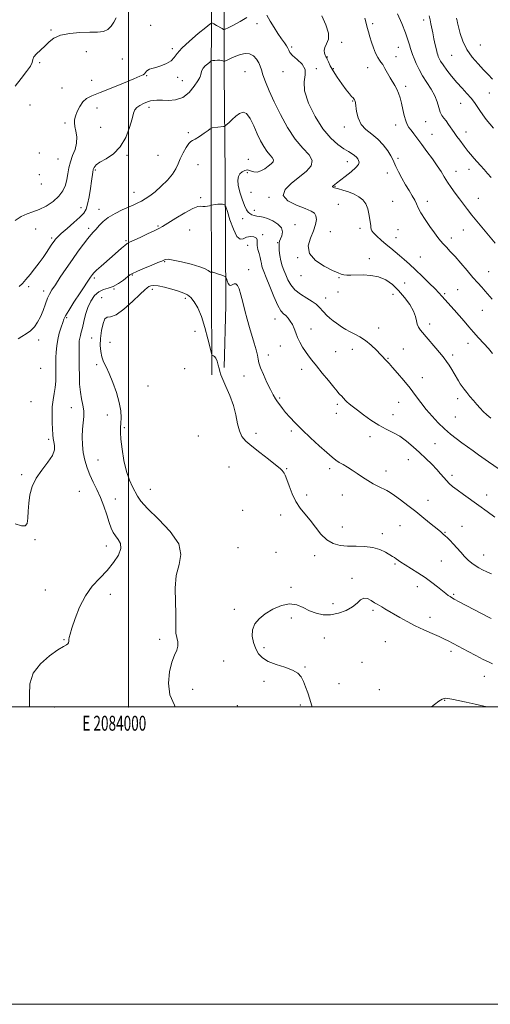
# Model space of a CAD drawing. Extents: x 2082300 to 2085200, y 347300 to 350200.
# Drawn here: x 2083927 to 2084243, y 347300 to 347962 of the extents above; entities that cross this region are included whole.
import ezdxf
from ezdxf.enums import TextEntityAlignment as Align

# ---------------------------------------------------------------- set-up
doc = ezdxf.new("R2010")
doc.units = 0
doc.header["$MEASUREMENT"] = 0
for name, color, linetype, lineweight in [('32000', 7, 'Continuous', 0), ('32001', 7, 'Continuous', 0), ('DTM HARD BREAKLINE', 7, 'Continuous', 0), ('DTM SPOT ELEVATION', 2, 'Continuous', 13), ('INDEX CONTOUR', 41, 'Continuous', 13), ('INTERMEDIATE CONTOUR', 44, 'Continuous', 0)]:
    doc.layers.add(name, color=color, linetype=linetype, lineweight=lineweight)
doc.styles.add('Style-WORKING', font='WORKING.shx')

msp = doc.modelspace()

# ---------------------------------------------------------------- linework, layer by layer
at = {"layer": '32000', "flags": 128}
for points in [[(2082300, 347300), (2085200, 347300), (2085200, 350200), (2082300, 350200), (2082300, 347300)], [(2082500, 347500), (2085000, 347500), (2085000, 350000), (2082500, 350000), (2082500, 347500)], [(2084000, 347500), (2084000, 350000)]]:
    msp.add_lwpolyline(points, dxfattribs=at)
at = {"layer": 'DTM HARD BREAKLINE'}
for points in [[(2084064.16, 347728.2, 1253.75), (2084065.32, 347769.98, 1252.8), (2084064.77, 347858.03, 1249.15), (2084064.14, 347926.22, 1246.72), (2084064.06, 347975.42, 1242.12), (2084065.61, 348033.59, 1238.5), (2084069, 348167.32, 1234.37), (2084070.48, 348244.36, 1232.6), (2084071.64, 348301.43, 1232.1), (2084071.74, 348368.75, 1231.02), (2084072.4, 348440.25, 1227.8), (2084074.75, 348532.93, 1223.57), (2084076.43, 348591.72, 1220.92), (2084078.86, 348642.85, 1219.37), (2084082.24, 348738.35, 1217.2), (2084084.3, 348843.62, 1216.27), (2084085.73, 348940.14, 1215.42), (2084087.82, 349039.49, 1214.82), (2084091.31, 349095.65, 1214.82), (2084090.21, 349134.14, 1214.4), (2084084.82, 349152.11, 1213.47), (2084085.47, 349161.71, 1212.17), (2084091.87, 349168.76, 1211.57)], [(2084055.94, 347723.28, 1254.45), (2084055.58, 347785.18, 1252.32), (2084055.33, 347854.11, 1249.25), (2084055.37, 347925.26, 1246.72), (2084055.7, 347961.25, 1243.9), (2084056.86, 348033.74, 1238.5), (2084058.42, 348084.39, 1236.2), (2084060.64, 348176.58, 1234.52), (2084062.16, 348302.2, 1232.1), (2084062.6, 348383.32, 1230.4), (2084063.88, 348454.94, 1226.97), (2084066.82, 348530.84, 1223.92), (2084069.86, 348643.24, 1219.37)]]:
    msp.add_polyline3d(points, dxfattribs=at)
at = {"layer": 'DTM SPOT ELEVATION'}
for p in [(2084014.7, 347958.33, 1243.3), (2084086.12, 347959.49, 1244.6), (2084163.79, 347959.46, 1239.6), (2084198.11, 347961.85, 1236.5), (2083947.95, 347955.17, 1241.9), (2084109.36, 347943.77, 1243.8), (2084143.07, 347946.8, 1241.9), (2084181.09, 347943.49, 1238.9), (2084236.24, 347945.06, 1232.9), (2083971.55, 347940.62, 1242.6), (2084029.26, 347942.54, 1243.7), (2084133.39, 347937.1, 1241.9), (2084179.58, 347937.25, 1239.4), (2084216.85, 347938.07, 1234.9), (2083940.29, 347933.18, 1242.1), (2083995.74, 347935.7, 1242.8), (2084160.5, 347929.88, 1240.6), (2084012.15, 347924.55, 1244.1), (2084032.93, 347923.29, 1244.4), (2084078.16, 347927.06, 1247.1), (2084103.63, 347927.11, 1244.5), (2084126.08, 347929.17, 1243.9), (2084137.54, 347929.07, 1241.7), (2083975.21, 347921.38, 1243.2), (2084035.94, 347921.07, 1244.8), (2084186, 347917.31, 1239.6), (2083955.32, 347916.12, 1243.1), (2084242.32, 347912.92, 1234.9), (2083933.84, 347904.78, 1242.7), (2084150.52, 347907.54, 1242.1), (2084222.88, 347905.86, 1236.8), (2083978.78, 347902.63, 1244.7), (2084013.61, 347903.07, 1246.5), (2083957.14, 347892.58, 1243.7), (2084144.92, 347889.86, 1242.5), (2084179.25, 347891.35, 1240.6), (2084199.53, 347893.59, 1238.8), (2083981.22, 347889.81, 1244.9), (2084040, 347886.09, 1247.7), (2084203.72, 347885.02, 1239.1), (2084226.51, 347886.54, 1237.4), (2083939.92, 347872.54, 1243.1), (2083998.89, 347871, 1246.2), (2084019.72, 347870.99, 1246.8), (2083952.49, 347868.53, 1243.1), (2084046.57, 347864.69, 1249.1), (2084080.35, 347868.26, 1249.3), (2084146.74, 347866.69, 1244.7), (2084180.94, 347868.93, 1241.7), (2083940.09, 347857.87, 1242.3), (2083977.52, 347861.08, 1246.2), (2084079.59, 347859.23, 1247.3), (2084173.82, 347858.99, 1242.5), (2084219.92, 347860.13, 1239.3), (2084228.66, 347861.58, 1238.6), (2083941.29, 347851.54, 1242.7), (2084138.56, 347850.11, 1243.9), (2084003.61, 347846.01, 1247.3), (2084082.09, 347846.08, 1246.5), (2084048.32, 347842.39, 1249.7), (2084094.22, 347842.65, 1246.1), (2084140.85, 347838.04, 1244.8), (2084177.37, 347840.07, 1243.3), (2084200.51, 347840.02, 1241.4), (2084234.86, 347842.03, 1239.2), (2083967.95, 347835.77, 1245.2), (2083979.99, 347834.64, 1247.4), (2084084.42, 347833.81, 1247.4), (2084076.47, 347828.37, 1248.8), (2084111.61, 347824.18, 1247.3), (2083937.59, 347821.3, 1244.8), (2083973.11, 347821.83, 1247.6), (2084019.6, 347823.42, 1249.8), (2084040.87, 347820.79, 1251.2), (2084089.91, 347817.57, 1249.8), (2084135.36, 347819.6, 1245.1), (2084155.25, 347821.86, 1244.3), (2084180.96, 347820.96, 1243.3), (2084224.83, 347820.66, 1240.8), (2083948.18, 347815.25, 1245.7), (2083998.14, 347813.54, 1249.8), (2084079.86, 347810.38, 1250.7), (2084100.02, 347812.14, 1248.1), (2084179.53, 347815.56, 1243.3), (2084216.79, 347815.32, 1241.5), (2084024.13, 347799.42, 1252.1), (2084113.39, 347802.12, 1246.1), (2084161.55, 347801.42, 1245.3), (2084195.91, 347802.6, 1243.2), (2084080.61, 347793.94, 1251.4), (2084241.71, 347792.61, 1241.1), (2083976.97, 347788.31, 1250.3), (2084002.49, 347790.42, 1252.13), (2084115.72, 347789.87, 1246.6), (2084141.18, 347788.68, 1246.1), (2084185.3, 347785.09, 1245.1), (2083932.91, 347782.68, 1246.3), (2083942.98, 347779.77, 1247.5), (2083990.2, 347780.96, 1252.1), (2084015.9, 347780.73, 1254.45), (2084140.63, 347779.06, 1246.7), (2084177.6, 347777.42, 1246.9), (2084212.18, 347777.84, 1243.8), (2084220.92, 347780.63, 1243.1), (2083981.89, 347775.11, 1253.4), (2084038.05, 347774.65, 1254.4), (2084132.27, 347775.01, 1247.3), (2084237.45, 347766.64, 1242.9), (2083958.36, 347761.7, 1250.2), (2084098.29, 347760.87, 1250.7), (2084044.6, 347752.57, 1255.1), (2084122.5, 347754.18, 1249.3), (2084167.96, 347754.86, 1247.4), (2084202.06, 347757.4, 1245.5), (2083939.66, 347746.77, 1248.4), (2083975.17, 347748.09, 1253.1), (2083987.54, 347745.15, 1255.2), (2084227.78, 347744.37, 1244.6), (2084101.77, 347742.59, 1250.8), (2084139.07, 347738.88, 1249.1), (2084150.26, 347740.36, 1248.6), (2084184.52, 347740.57, 1247.2), (2084093.79, 347736.53, 1251.5), (2084174.14, 347734.46, 1247.9), (2084217.58, 347736.61, 1245.6), (2083940.93, 347727.64, 1248.7), (2083978.57, 347730.07, 1253.5), (2084037.71, 347727.41, 1255.7), (2084116.19, 347727.1, 1250.5), (2084077.49, 347722.56, 1252.7), (2084197.31, 347721.43, 1247.4), (2084013.07, 347715.89, 1255.7), (2083934.47, 347705.15, 1248.7), (2084101.5, 347707.82, 1251.8), (2084181.36, 347704.73, 1248.7), (2084220.84, 347707.24, 1246.5), (2083961.51, 347701.21, 1251.3), (2084140.23, 347703.47, 1250.3), (2083985.7, 347696.24, 1253.1), (2084139.48, 347697.4, 1250.6), (2084177.63, 347696.46, 1249.3), (2084219.28, 347694.86, 1247.2), (2083997.06, 347687.81, 1254.2), (2084109.17, 347685.54, 1252.3), (2083946.29, 347679.98, 1249.7), (2084046.87, 347682.26, 1254.9), (2084085.62, 347684.02, 1253.6), (2084161.99, 347681.69, 1250.5), (2084205.79, 347676.95, 1248.8), (2083979.49, 347666.06, 1253.1), (2084187.72, 347666.32, 1250.9), (2084067.33, 347661.3, 1254.9), (2084106.01, 347660.3, 1253.9), (2084134.89, 347660.13, 1252.4), (2084172.89, 347658.71, 1251.4), (2083928.19, 347656.05, 1249.8), (2084217.16, 347655.66, 1249.6), (2083966.89, 347644.86, 1250.8), (2084014.48, 347646.22, 1254.8), (2083991.07, 347639.84, 1252.8), (2084119.53, 347642.59, 1253.5), (2084143.45, 347642.54, 1252.8), (2084201.07, 347638.88, 1251.3), (2084240.49, 347642.58, 1249.4), (2084076.57, 347632.09, 1255.2), (2084102.1, 347629.14, 1254.6), (2084143.54, 347621.02, 1252.9), (2084182.13, 347621.89, 1252.9), (2084223.94, 347621.39, 1251.2), (2083937.16, 347612.42, 1250.26), (2084170.46, 347616.54, 1253.4), (2084212.41, 347617.45, 1251.9), (2083984.91, 347608.18, 1251.39), (2084073.42, 347606.98, 1255.5), (2084098.93, 347603.84, 1255.2), (2084124.9, 347601.68, 1254.8), (2084238.31, 347602.12, 1251.3), (2084178.89, 347596.12, 1254.2), (2084210.02, 347598.18, 1252.9), (2084150.04, 347586.46, 1255.7), (2083943.95, 347578.65, 1251.19), (2084109.04, 347580.47, 1255.8), (2084193.89, 347580.94, 1254.6), (2083987.77, 347575.78, 1252.57), (2084218.17, 347575.71, 1253.8), (2084070.98, 347565.53, 1255.7), (2084137.18, 347569.45, 1255.6), (2084109.31, 347559.79, 1256.3), (2084164.06, 347564.82, 1256.3), (2084202.3, 347560.2, 1255.4), (2084131.4, 347546.37, 1256.6), (2083956.62, 347545.12, 1251.92), (2084020.74, 347545.36, 1253.57), (2084090.92, 347539.92, 1256.3), (2084172.33, 347543.89, 1257.1), (2084216.38, 347537.34, 1256.4), (2084063.87, 347530.88, 1254.9), (2084118.43, 347526.8, 1256.1), (2084156.73, 347529.99, 1256.5), (2084238.95, 347520.64, 1256.7), (2084090.96, 347517.27, 1255.6), (2084141.17, 347515.68, 1256.6), (2084043.07, 347511.89, 1254.76), (2084168.26, 347511.51, 1257.4), (2083950, 347500, 1252.83), (2084000, 347500, 1253.03), (2084073.07, 347500.92, 1254.9), (2084115.27, 347501.17, 1255.8), (2084212.28, 347504.37, 1258.1)]:
    msp.add_point(p, dxfattribs=at)
at = {"layer": 'INDEX CONTOUR'}
for points in [[(2084246.061, 347811.765, 1240), (2084240.49, 347818.592, 1240), (2084233.7891, 347826.703, 1240), (2084230.488, 347830.757, 1240), (2084227.535, 347834.502, 1240), (2084224.814, 347838.067, 1240), (2084222.129, 347841.661, 1240), (2084219.35, 347845.431, 1240), (2084216.613, 347849.2559, 1240), (2084214.12, 347852.95, 1240), (2084211.967, 347856.422, 1240), (2084209.823, 347859.959, 1240), (2084207.248, 347863.944, 1240), (2084203.963, 347868.605, 1240), (2084200.317, 347873.547, 1240), (2084196.821, 347878.219, 1240), (2084191.526, 347885.349, 1240), (2084189.666, 347887.803, 1240), (2084188.217, 347889.682, 1240), (2084187.058, 347891.537, 1240), (2084186.0629, 347894.022, 1240), (2084185.121, 347897.573, 1240), (2084184.192, 347901.757, 1240), (2084183.256, 347905.925, 1240), (2084182.285, 347909.556, 1240), (2084181.237, 347912.659, 1240), (2084180.065, 347915.375, 1240), (2084178.731, 347917.862, 1240), (2084175.594, 347923.111, 1240), (2084173.84, 347926.247, 1240), (2084172.125, 347929.352, 1240), (2084170.621, 347931.88, 1240), (2084169.4359, 347933.512, 1240), (2084168.397, 347934.832, 1240), (2084167.264, 347936.655, 1240), (2084165.872, 347939.562, 1240), (2084164.368, 347943.223, 1240), (2084162.975, 347947.076, 1240), (2084161.8599, 347950.661, 1240), (2084160.972, 347953.924, 1240), (2084160.201, 347956.909, 1240), (2084159.446, 347959.762, 1240), (2084158.6261, 347963.03, 1240)], [(2084245.8, 347627.606, 1250), (2084240.725, 347631.308, 1250), (2084235.179, 347635.335, 1250), (2084224.761, 347642.8839, 1250), (2084220.628, 347645.9329, 1250), (2084217.555, 347648.305, 1250), (2084215.277, 347650.258, 1250), (2084213.409, 347652.147, 1250), (2084211.581, 347654.279, 1250), (2084209.497, 347656.779, 1250), (2084206.874, 347659.7251, 1250), (2084203.521, 347663.154, 1250), (2084199.593, 347666.949, 1250), (2084195.334, 347670.953, 1250), (2084190.952, 347674.983, 1250), (2084186.507, 347678.757, 1250), (2084182.025, 347681.969, 1250), (2084177.504, 347684.466, 1250), (2084172.845, 347686.714, 1250), (2084167.92, 347689.336, 1250), (2084162.731, 347692.725, 1250), (2084157.7829, 347696.362, 1250), (2084153.708, 347699.503, 1250), (2084149.197, 347702.922, 1250), (2084147.948, 347703.923, 1250), (2084146.792, 347704.977, 1250), (2084145.676, 347706.09, 1250), (2084142.849, 347709.081, 1250), (2084142.068, 347709.931, 1250), (2084141.25, 347710.849, 1250), (2084139.9619, 347712.362, 1250), (2084137.687, 347715.096, 1250), (2084134.1419, 347719.399, 1250), (2084129.9659, 347724.494, 1250), (2084126.034, 347729.322, 1250), (2084123.007, 347733.098, 1250), (2084120.706, 347736.115, 1250), (2084118.744, 347738.935, 1250), (2084116.821, 347741.999, 1250), (2084114.997, 347745.2481, 1250), (2084113.42, 347748.499, 1250), (2084112.175, 347751.593, 1250), (2084111.095, 347754.474, 1250), (2084109.949, 347757.109, 1250), (2084108.566, 347759.461, 1250), (2084107.026, 347761.472, 1250), (2084105.467, 347763.078, 1250), (2084103.96, 347764.407, 1250), (2084102.297, 347766.344, 1250), (2084100.2, 347769.97, 1250), (2084097.533, 347775.882, 1250), (2084094.719, 347782.765, 1250), (2084092.323, 347788.822, 1250), (2084090.767, 347792.718, 1250), (2084089.908, 347794.948, 1250), (2084089.462, 347796.47, 1250), (2084089.165, 347798.086, 1250), (2084088.838, 347800.001, 1250), (2084088.3219, 347802.267, 1250), (2084087.541, 347804.88, 1250), (2084086.7479, 347807.611, 1250), (2084086.279, 347810.175, 1250), (2084086.307, 347812.334, 1250), (2084086.351, 347814.039, 1250), (2084085.7681, 347815.292, 1250), (2084084.1111, 347816.071, 1250), (2084081.7391, 347816.282, 1250), (2084079.208, 347815.809, 1250), (2084076.942, 347814.804, 1250), (2084074.84, 347814.481, 1250), (2084072.668, 347816.324, 1250), (2084070.298, 347821.2, 1250), (2084068.0301, 347827.52, 1250), (2084066.269, 347833.08, 1250), (2084065.288, 347836.214, 1250), (2084064.821, 347837.409, 1250), (2084064.466, 347837.687, 1250), (2084063.879, 347837.883, 1250), (2084062.94, 347838.07, 1250), (2084061.585, 347838.13, 1250), (2084059.83, 347837.987, 1250), (2084058.011, 347837.726, 1250), (2084055.694, 347837.322, 1250), (2084055.126, 347837.207, 1250), (2084054.351, 347837.032, 1250), (2084053.027, 347836.745, 1250), (2084051.386, 347836.488, 1250), (2084049.804, 347836.45, 1250), (2084048.436, 347836.657, 1250), (2084046.548, 347836.497, 1250), (2084043.185, 347835.194, 1250), (2084037.819, 347832.291, 1250), (2084031.631, 347828.604, 1250), (2084022.716, 347823.086, 1250), (2084020.171, 347821.625, 1250), (2084017.169, 347820.115, 1250), (2084012.735, 347818.016, 1250), (2084007.701, 347815.682, 1250), (2084000.603, 347812.423, 1250), (2083998.908, 347811.496, 1250), (2083997.354, 347810.33, 1250), (2083995.196, 347808.47, 1250), (2083988.957, 347802.897, 1250), (2083981.468, 347796.285, 1250), (2083978.488, 347793.609, 1250), (2083976.633, 347791.841, 1250), (2083975.632, 347790.746, 1250), (2083975.04, 347789.95, 1250), (2083974.4, 347789.008, 1250), (2083967.344, 347778.337, 1250), (2083963.25, 347772.078, 1250), (2083959.749, 347766.598, 1250), (2083957.635, 347763.034, 1250), (2083956.511, 347760.687, 1250), (2083955.683, 347758.404, 1250), (2083954.617, 347755.278, 1250), (2083953.427, 347751.397, 1250), (2083952.387, 347747.1, 1250), (2083951.7079, 347742.722, 1250), (2083951.343, 347738.593, 1250), (2083951.176, 347735.041, 1250), (2083951.1109, 347732.238, 1250), (2083951.104, 347729.724, 1250), (2083951.1269, 347726.883, 1250), (2083951.136, 347723.271, 1250), (2083951.024, 347719.127, 1250), (2083950.666, 347714.863, 1250), (2083950.006, 347710.757, 1250), (2083949.263, 347706.551, 1250), (2083948.721, 347701.851, 1250), (2083948.584, 347696.466, 1250), (2083948.733, 347691.01, 1250), (2083949.132, 347682.897, 1250), (2083949.317, 347680.419, 1250), (2083949.655, 347678.228, 1250), (2083950.129, 347675.762, 1250), (2083950.106, 347672.759, 1250), (2083948.797, 347669.029, 1250), (2083945.735, 347664.464, 1250), (2083941.74, 347659.284, 1250), (2083937.953, 347653.788, 1250), (2083935.2789, 347648.228, 1250), (2083933.678, 347642.659, 1250), (2083932.876, 347637.087, 1250), (2083932.572, 347631.629, 1250), (2083932.366, 347626.843, 1250), (2083931.8309, 347623.396, 1250), (2083930.533, 347621.782, 1250), (2083928.003, 347621.799, 1250), (2083923.762, 347623.0739, 1250)]]:
    msp.add_polyline3d(points, dxfattribs=at)
at = {"layer": 'INTERMEDIATE CONTOUR'}
for points in [[(2083991.606, 347963.3241, 1242), (2083990.046, 347960.51, 1242), (2083988.291, 347957.671, 1242), (2083986.065, 347955.426, 1242), (2083983.093, 347954.215, 1242), (2083979.112, 347953.776, 1242), (2083973.858, 347953.67, 1242), (2083967.3069, 347953.486, 1242), (2083960.387, 347952.928, 1242), (2083954.261, 347951.728, 1242), (2083949.776, 347949.722, 1242), (2083946.504, 347947.151, 1242), (2083943.699, 347944.358, 1242), (2083938.208, 347939.1721, 1242), (2083936.382, 347937.038, 1242), (2083935.6269, 347935.247, 1242), (2083935.187, 347933.354, 1242), (2083934.051, 347930.804, 1242), (2083931.477, 347927.178, 1242), (2083927.811, 347922.611, 1242), (2083923.667, 347917.374, 1242)], [(2084079.419, 347963.607, 1244), (2084074.918, 347960.794, 1244), (2084070.43, 347958.396, 1244), (2084066.874, 347956.651, 1244), (2084064.867, 347955.738, 1244), (2084063.796, 347955.594, 1244), (2084062.744, 347956.095, 1244), (2084059.031, 347958.238, 1244), (2084057.296, 347959.22, 1244), (2084056.282, 347959.763, 1244), (2084055.855, 347959.958, 1244), (2084055.74, 347959.979, 1244), (2084055.557, 347959.857, 1244), (2084054.513, 347959.028, 1244), (2084051.716, 347956.782, 1244), (2084046.707, 347952.723, 1244), (2084040.7779, 347947.712, 1244), (2084035.656, 347942.926, 1244), (2084032.557, 347939.277, 1244), (2084030.653, 347936.609, 1244), (2084028.602, 347934.505, 1244), (2084025.435, 347932.637, 1244), (2084021.663, 347931.048, 1244), (2084018.169, 347929.875, 1244), (2084015.638, 347929.182, 1244), (2084013.9701, 347928.742, 1244), (2084012.865, 347928.258, 1244), (2084012.051, 347927.512, 1244), (2084011.367, 347926.617, 1244), (2084010.678, 347925.767, 1244), (2084009.705, 347925.039, 1244), (2084007.598, 347924.041, 1244), (2084003.364, 347922.263, 1244), (2083996.486, 347919.4129, 1244), (2083988.354, 347916.073, 1244), (2083980.836, 347913.042, 1244), (2083975.374, 347910.861, 1244), (2083971.703, 347909.045, 1244), (2083969.135, 347906.85, 1244), (2083967.099, 347903.778, 1244), (2083965.501, 347900.301, 1244), (2083964.367, 347897.133, 1244), (2083963.718, 347894.759, 1244), (2083963.55, 347892.735, 1244), (2083963.855, 347890.3859, 1244), (2083964.531, 347887.2029, 1244), (2083965.116, 347883.349, 1244), (2083965.056, 347879.156, 1244), (2083963.996, 347874.904, 1244), (2083962.375, 347870.68, 1244), (2083960.833, 347866.521, 1244), (2083959.841, 347862.458, 1244), (2083959.205, 347858.491, 1244), (2083958.562, 347854.611, 1244), (2083957.556, 347850.813, 1244), (2083955.8519, 347847.092, 1244), (2083953.121, 347843.445, 1244), (2083949.201, 347839.922, 1244), (2083944.582, 347836.795, 1244), (2083939.923, 347834.388, 1244), (2083935.715, 347832.847, 1244), (2083931.799, 347831.593, 1244), (2083927.8501, 347829.87, 1244), (2083923.6901, 347827.174, 1244)], [(2084244.329, 347737.742, 1244), (2084241.6139, 347740.92, 1244), (2084238.442, 347744.46, 1244), (2084235.018, 347748.214, 1244), (2084231.606, 347751.996, 1244), (2084228.393, 347755.674, 1244), (2084225.261, 347759.331, 1244), (2084222.015, 347763.098, 1244), (2084218.564, 347767.018, 1244), (2084210.345, 347776.234, 1244), (2084208.405, 347778.3549, 1244), (2084205.768, 347781.081, 1244), (2084201.8789, 347784.961, 1244), (2084197.235, 347789.497, 1244), (2084192.598, 347793.929, 1244), (2084188.569, 347797.661, 1244), (2084185.095, 347800.757, 1244), (2084181.963, 347803.447, 1244), (2084178.971, 347805.948, 1244), (2084175.983, 347808.422, 1244), (2084172.876, 347811.021, 1244), (2084169.631, 347813.804, 1244), (2084166.638, 347816.483, 1244), (2084164.389, 347818.68, 1244), (2084163.217, 347820.153, 1244), (2084162.814, 347821.205, 1244), (2084162.712, 347822.276, 1244), (2084162.527, 347823.742, 1244), (2084161.303, 347831.521, 1244), (2084160.525, 347834.951, 1244), (2084159.252, 347838.19, 1244), (2084157.305, 347840.897, 1244), (2084154.677, 347843.0881, 1244), (2084151.402, 347844.867, 1244), (2084147.622, 347846.32, 1244), (2084143.897, 347847.463, 1244), (2084140.89, 347848.292, 1244), (2084139.079, 347848.819, 1244), (2084138.185, 347849.129, 1244), (2084137.364, 347849.482, 1244), (2084137.058, 347849.641, 1244), (2084136.905, 347849.813, 1244), (2084136.971, 347850.015, 1244), (2084137.24, 347850.275, 1244), (2084139.565, 347852.12, 1244), (2084145.414, 347856.655, 1244), (2084149.372, 347859.836, 1244), (2084152.621, 347862.726, 1244), (2084154.323, 347864.787, 1244), (2084154.742, 347866.201, 1244), (2084154.421, 347867.332, 1244), (2084153.799, 347868.474, 1244), (2084152.907, 347869.65, 1244), (2084151.674, 347870.813, 1244), (2084150.007, 347871.977, 1244), (2084147.719, 347873.394, 1244), (2084144.602, 347875.374, 1244), (2084140.53, 347878.262, 1244), (2084135.719, 347882.536, 1244), (2084130.47, 347888.707, 1244), (2084125.196, 347896.932, 1244), (2084120.76, 347905.96, 1244), (2084118.137, 347914.185, 1244), (2084117.846, 347920.398, 1244), (2084118.562, 347924.975, 1244), (2084118.505, 347928.686, 1244), (2084116.419, 347932.14, 1244), (2084113.162, 347935.2929, 1244), (2084110.116, 347937.937, 1244), (2084108.325, 347939.949, 1244), (2084107.461, 347941.527, 1244), (2084106.858, 347942.957, 1244), (2084105.949, 347944.518, 1244), (2084104.575, 347946.496, 1244), (2084102.676, 347949.171, 1244), (2084100.262, 347952.712, 1244), (2084097.609, 347956.822, 1244), (2084095.064, 347961.0889, 1244), (2084092.867, 347965.055, 1244)], [(2084244.01, 347774.191, 1242), (2084239.42, 347779.575, 1242), (2084237.081, 347782.201, 1242), (2084234.409, 347785.163, 1242), (2084231.18, 347788.8301, 1242), (2084227.291, 347793.387, 1242), (2084223.133, 347798.284, 1242), (2084219.221, 347802.786, 1242), (2084215.964, 347806.333, 1242), (2084213.347, 347809.061, 1242), (2084211.252, 347811.28, 1242), (2084209.5031, 347813.3329, 1242), (2084207.701, 347815.689, 1242), (2084205.389, 347818.854, 1242), (2084202.311, 347823.106, 1242), (2084199.011, 347827.822, 1242), (2084196.231, 347832.154, 1242), (2084194.482, 347835.492, 1242), (2084193.349, 347838.168, 1242), (2084192.183, 347840.752, 1242), (2084190.481, 347843.7199, 1242), (2084188.31, 347847.172, 1242), (2084185.88, 347851.118, 1242), (2084183.413, 347855.465, 1242), (2084181.17, 347859.726, 1242), (2084179.425, 347863.314, 1242), (2084177.387, 347867.998, 1242), (2084176.0831, 347870.4929, 1242), (2084173.941, 347873.934, 1242), (2084170.981, 347877.914, 1242), (2084167.345, 347881.779, 1242), (2084163.257, 347885.084, 1242), (2084159.282, 347888.207, 1242), (2084156.067, 347891.733, 1242), (2084154.08, 347896.003, 1242), (2084153.07, 347900.385, 1242), (2084152.319, 347906.221, 1242), (2084152.098, 347907.331, 1242), (2084151.8961, 347907.869, 1242), (2084151.656, 347908.296, 1242), (2084151.279, 347908.799, 1242), (2084150.659, 347909.495, 1242), (2084149.68, 347910.541, 1242), (2084148.194, 347912.248, 1242), (2084146.0441, 347914.967, 1242), (2084143.196, 347918.863, 1242), (2084140.11, 347923.351, 1242), (2084137.368, 347927.66, 1242), (2084135.418, 347931.159, 1242), (2084134.162, 347933.771, 1242), (2084133.367, 347935.5581, 1242), (2084132.819, 347936.643, 1242), (2084132.377, 347937.398, 1242), (2084131.921, 347938.256, 1242), (2084131.416, 347939.563, 1242), (2084131.187, 347941.308, 1242), (2084131.643, 347943.394, 1242), (2084132.938, 347945.81, 1242), (2084134.194, 347948.898, 1242), (2084134.275, 347953.089, 1242), (2084132.459, 347958.596, 1242), (2084129.681, 347964.768, 1242)], [(2084243.463, 347856.062, 1238), (2084241.085, 347858.777, 1238), (2084238.694, 347861.414, 1238), (2084236.311, 347864.006, 1238), (2084233.994, 347866.558, 1238), (2084231.806, 347869.057, 1238), (2084229.816, 347871.411, 1238), (2084228.096, 347873.508, 1238), (2084226.667, 347875.299, 1238), (2084225.361, 347876.98, 1238), (2084222.305, 347880.989, 1238), (2084220.455, 347883.483, 1238), (2084218.53, 347886.2, 1238), (2084214.824, 347891.73, 1238), (2084213.145, 347894.075, 1238), (2084211.637, 347895.941, 1238), (2084210.327, 347897.726, 1238), (2084209.24, 347899.958, 1238), (2084208.327, 347903.028, 1238), (2084207.253, 347906.798, 1238), (2084205.612, 347910.9909, 1238), (2084203.149, 347915.367, 1238), (2084200.231, 347919.8251, 1238), (2084197.376, 347924.297, 1238), (2084195.006, 347928.6781, 1238), (2084193.146, 347932.713, 1238), (2084191.723, 347936.111, 1238), (2084190.66, 347938.701, 1238), (2084189.855, 347940.795, 1238), (2084189.199, 347942.827, 1238), (2084188.542, 347945.243, 1238), (2084187.562, 347948.5389, 1238), (2084185.895, 347953.227, 1238), (2084183.3591, 347959.483, 1238), (2084180.511, 347966.142, 1238)], [(2084245.007, 347889.159, 1236), (2084242.5081, 347892.029, 1236), (2084240.108, 347895.012, 1236), (2084237.853, 347898.039, 1236), (2084235.822, 347900.974, 1236), (2084234.027, 347903.738, 1236), (2084232.198, 347906.465, 1236), (2084229.994, 347909.344, 1236), (2084227.173, 347912.534, 1236), (2084223.877, 347916.069, 1236), (2084220.343, 347919.955, 1236), (2084216.826, 347924.12, 1236), (2084213.636, 347928.184, 1236), (2084211.1, 347931.689, 1236), (2084209.443, 347934.295, 1236), (2084208.482, 347936.114, 1236), (2084207.934, 347937.375, 1236), (2084207.542, 347938.368, 1236), (2084207.1499, 347939.629, 1236), (2084206.628, 347941.755, 1236), (2084205.895, 347945.118, 1236), (2084205.049, 347949.185, 1236), (2084204.24, 347953.1969, 1236), (2084203.014, 347959.424, 1236), (2084202.48, 347962.052, 1236), (2084201.89, 347964.74, 1236)], [(2084244.377, 347922.08, 1234), (2084241.47, 347925.203, 1234), (2084238.3481, 347928.467, 1234), (2084234.605, 347932.345, 1234), (2084230.655, 347936.8859, 1234), (2084227.113, 347942.029, 1234), (2084224.463, 347947.5939, 1234), (2084222.657, 347952.917, 1234), (2084221.514, 347957.213, 1234), (2084220.856, 347959.926, 1234), (2084220.519, 347961.412, 1234), (2084220.181, 347963.067, 1234)], [(2084243.193, 347694.262, 1246), (2084240.476, 347696.423, 1246), (2084238.135, 347698.574, 1246), (2084235.99, 347700.811, 1246), (2084233.833, 347703.269, 1246), (2084231.523, 347706.015, 1246), (2084229.21, 347708.829, 1246), (2084227.112, 347711.418, 1246), (2084225.39, 347713.58, 1246), (2084223.963, 347715.461, 1246), (2084222.692, 347717.299, 1246), (2084221.447, 347719.298, 1246), (2084218.643, 347724.079, 1246), (2084216.944, 347726.905, 1246), (2084215.154, 347729.767, 1246), (2084213.441, 347732.351, 1246), (2084211.877, 347734.493, 1246), (2084210.155, 347736.631, 1246), (2084196.079, 347753.377, 1246), (2084194.611, 347755.414, 1246), (2084193.762, 347757.321, 1246), (2084193.2909, 347759.567, 1246), (2084192.672, 347762.4051, 1246), (2084191.306, 347766.031, 1246), (2084188.762, 347770.5139, 1246), (2084185.2839, 347775.394, 1246), (2084181.283, 347780.082, 1246), (2084177.0789, 347784.065, 1246), (2084172.631, 347787.144, 1246), (2084167.805, 347789.196, 1246), (2084162.58, 347790.187, 1246), (2084157.389, 347790.438, 1246), (2084149.161, 347790.295, 1246), (2084146.452, 347790.339, 1246), (2084144.432, 347790.517, 1246), (2084142.758, 347790.91, 1246), (2084140.586, 347791.805, 1246), (2084136.951, 347793.538, 1246), (2084131.397, 347796.361, 1246), (2084125.521, 347800.173, 1246), (2084121.432, 347804.786, 1246), (2084120.616, 347809.961, 1246), (2084122.069, 347815.259, 1246), (2084124.163, 347820.192, 1246), (2084125.558, 347824.354, 1246), (2084126.07, 347827.679, 1246), (2084125.8031, 347830.186, 1246), (2084124.753, 347831.972, 1246), (2084122.484, 347833.453, 1246), (2084118.451, 347835.126, 1246), (2084112.609, 347837.397, 1246), (2084106.907, 347840.323, 1246), (2084103.797, 347843.87, 1246), (2084104.991, 347847.95, 1246), (2084109.263, 347852.266, 1246), (2084114.651, 347856.466, 1246), (2084119.3889, 347860.292, 1246), (2084122.512, 347863.867, 1246), (2084123.253, 347867.408, 1246), (2084121.153, 347871.198, 1246), (2084116.989, 347875.79, 1246), (2084111.846, 347881.804, 1246), (2084106.672, 347889.57, 1246), (2084101.862, 347898.267, 1246), (2084097.674, 347906.784, 1246), (2084094.316, 347914.187, 1246), (2084091.806, 347920.2561, 1246), (2084090.11, 347924.946, 1246), (2084089.118, 347928.317, 1246), (2084088.407, 347930.857, 1246), (2084087.473, 347933.155, 1246), (2084085.919, 347935.608, 1246), (2084083.765, 347937.8309, 1246), (2084081.136, 347939.244, 1246), (2084078.17, 347939.443, 1246), (2084075.065, 347938.722, 1246), (2084072.035, 347937.555, 1246), (2084069.286, 347936.352, 1246), (2084067.005, 347935.299, 1246), (2084064.484, 347934.106, 1246), (2084064.0681, 347934.004, 1246), (2084063.77, 347934.128, 1246), (2084063.28, 347934.384, 1246), (2084062.469, 347934.66, 1246), (2084061.254, 347934.838, 1246), (2084059.632, 347934.833, 1246), (2084057.927, 347934.71, 1246), (2084056.5429, 347934.568, 1246), (2084055.738, 347934.453, 1246), (2084055.1831, 347934.203, 1246), (2084054.403, 347933.604, 1246), (2084053.074, 347932.511, 1246), (2084051.484, 347931.055, 1246), (2084050.073, 347929.436, 1246), (2084049.176, 347927.843, 1246), (2084048.707, 347926.414, 1246), (2084048.475, 347925.277, 1246), (2084048.256, 347924.415, 1246), (2084047.693, 347923.235, 1246), (2084046.393, 347921, 1246), (2084044.052, 347917.311, 1246), (2084040.701, 347913.125, 1246), (2084036.457, 347909.739, 1246), (2084031.557, 347908.103, 1246), (2084026.713, 347907.78, 1246), (2084022.757, 347907.989, 1246), (2084020.268, 347908.094, 1246), (2084018.816, 347908.037, 1246), (2084016.403, 347907.752, 1246), (2084014.702, 347907.449, 1246), (2084012.561, 347906.835, 1246), (2084010.017, 347905.806, 1246), (2084007.472, 347904.482, 1246), (2084005.422, 347903.044, 1246), (2084004.184, 347901.506, 1246), (2084003.353, 347899.233, 1246), (2084002.343, 347895.4241, 1246), (2084000.6439, 347889.647, 1246), (2083998.036, 347882.93, 1246), (2083994.3771, 347876.667, 1246), (2083989.711, 347871.945, 1246), (2083984.835, 347868.621, 1246), (2083980.739, 347866.242, 1246), (2083978.158, 347864.397, 1246), (2083976.824, 347862.822, 1246), (2083976.219, 347861.293, 1246), (2083975.88, 347859.541, 1246), (2083975.11, 347853.4991, 1246), (2083974.37, 347848.487, 1246), (2083973.433, 347842.963, 1246), (2083972.431, 347838.096, 1246), (2083971.381, 347834.693, 1246), (2083969.824, 347832.113, 1246), (2083967.187, 347829.357, 1246), (2083963.1789, 347825.729, 1246), (2083958.641, 347821.763, 1246), (2083954.699, 347818.295, 1246), (2083952.191, 347815.943, 1246), (2083950.806, 347814.432, 1246), (2083949.943, 347813.2659, 1246), (2083949.084, 347812.002, 1246), (2083948.025, 347810.407, 1246), (2083944.835, 347805.5561, 1246), (2083942.587, 347802.251, 1246), (2083939.9049, 347798.515, 1246), (2083936.857, 347794.526, 1246), (2083933.745, 347790.648, 1246), (2083930.935, 347787.291, 1246), (2083928.649, 347784.719, 1246), (2083926.5571, 347782.609, 1246)], [(2084251.6449, 347657.872, 1248), (2084241.585, 347664.839, 1248), (2084234.9001, 347669.535, 1248), (2084231.26, 347672.112, 1248), (2084227.462, 347674.825, 1248), (2084223.635, 347677.6, 1248), (2084219.865, 347680.412, 1248), (2084216.066, 347683.435, 1248), (2084212.114, 347686.8941, 1248), (2084207.944, 347690.934, 1248), (2084203.749, 347695.39, 1248), (2084199.785, 347700.021, 1248), (2084196.2, 347704.647, 1248), (2084192.725, 347709.355, 1248), (2084188.982, 347714.293, 1248), (2084184.771, 347719.475, 1248), (2084180.597, 347724.37, 1248), (2084177.141, 347728.311, 1248), (2084174.894, 347730.829, 1248), (2084173.592, 347732.256, 1248), (2084169.125, 347736.998, 1248), (2084166.379, 347739.8619, 1248), (2084162.91, 347743.2081, 1248), (2084159.065, 347746.387, 1248), (2084155.174, 347748.8969, 1248), (2084151.508, 347750.82, 1248), (2084148.324, 347752.381, 1248), (2084145.781, 347753.784, 1248), (2084143.664, 347755.1289, 1248), (2084139.5281, 347757.943, 1248), (2084137.299, 347759.535, 1248), (2084135.078, 347761.318, 1248), (2084132.957, 347763.304, 1248), (2084131.001, 347765.362, 1248), (2084127.708, 347769.083, 1248), (2084125.892, 347770.797, 1248), (2084123.286, 347772.68, 1248), (2084119.586, 347774.914, 1248), (2084115.417, 347777.5249, 1248), (2084111.638, 347780.504, 1248), (2084108.8949, 347783.805, 1248), (2084107.001, 347787.234, 1248), (2084105.554, 347790.564, 1248), (2084104.239, 347793.648, 1248), (2084103.064, 347796.673, 1248), (2084102.12, 347799.908, 1248), (2084101.475, 347803.487, 1248), (2084101.109, 347806.9991, 1248), (2084100.977, 347809.898, 1248), (2084101.0539, 347811.833, 1248), (2084101.382, 347813.242, 1248), (2084102.016, 347814.758, 1248), (2084102.8769, 347816.862, 1248), (2084103.33, 347819.414, 1248), (2084102.602, 347822.122, 1248), (2084100.201, 347824.702, 1248), (2084096.768, 347826.914, 1248), (2084093.226, 347828.527, 1248), (2084090.305, 347829.406, 1248), (2084087.98, 347829.797, 1248), (2084086.032, 347830.042, 1248), (2084084.284, 347830.421, 1248), (2084082.723, 347830.979, 1248), (2084081.378, 347831.699, 1248), (2084080.236, 347832.655, 1248), (2084079.126, 347834.275, 1248), (2084077.833, 347837.074, 1248), (2084076.252, 347841.312, 1248), (2084074.697, 347846.222, 1248), (2084073.592, 347850.78, 1248), (2084073.264, 347854.196, 1248), (2084073.672, 347856.608, 1248), (2084074.679, 347858.3899, 1248), (2084076.148, 347859.816, 1248), (2084077.937, 347860.769, 1248), (2084079.899, 347861.032, 1248), (2084081.925, 347860.542, 1248), (2084084.054, 347859.839, 1248), (2084086.36, 347859.617, 1248), (2084088.866, 347860.376, 1248), (2084091.405, 347861.84, 1248), (2084093.7591, 347863.539, 1248), (2084095.698, 347865.099, 1248), (2084096.956, 347866.527, 1248), (2084097.251, 347867.924, 1248), (2084096.424, 347869.417, 1248), (2084094.783, 347871.226, 1248), (2084092.757, 347873.595, 1248), (2084090.69, 347876.726, 1248), (2084088.593, 347880.6521, 1248), (2084086.395, 347885.365, 1248), (2084084.049, 347890.663, 1248), (2084081.615, 347895.577, 1248), (2084079.177, 347898.948, 1248), (2084076.795, 347899.946, 1248), (2084074.437, 347899.081, 1248), (2084072.0429, 347897.194, 1248), (2084069.618, 347895.041, 1248), (2084067.418, 347893.033, 1248), (2084064.827, 347890.652, 1248), (2084064.314, 347890.323, 1248), (2084063.78, 347890.225, 1248), (2084056.178, 347889.36, 1248), (2084055.519, 347889.234, 1248), (2084054.769, 347888.804, 1248), (2084053.286, 347887.703, 1248), (2084050.678, 347885.748, 1248), (2084047.553, 347883.505, 1248), (2084044.771, 347881.728, 1248), (2084042.944, 347880.881, 1248), (2084041.692, 347880.277, 1248), (2084040.388, 347878.937, 1248), (2084038.58, 347876.1761, 1248), (2084036.522, 347872.468, 1248), (2084034.646, 347868.579, 1248), (2084033.197, 347865.078, 1248), (2084031.685, 347861.758, 1248), (2084029.433, 347858.213, 1248), (2084025.997, 347854.198, 1248), (2084021.853, 347850.094, 1248), (2084017.707, 347846.443, 1248), (2084014.125, 347843.654, 1248), (2084011.107, 347841.62, 1248), (2084008.513, 347840.102, 1248), (2084006.139, 347838.857, 1248), (2084003.5271, 347837.62, 1248), (2083995.724, 347834.1549, 1248), (2083990.834, 347831.78, 1248), (2083986.308, 347829.117, 1248), (2083982.784, 347826.312, 1248), (2083980.158, 347823.603, 1248), (2083978.142, 347821.253, 1248), (2083976.433, 347819.374, 1248), (2083974.674, 347817.4769, 1248), (2083972.494, 347814.927, 1248), (2083969.613, 347811.229, 1248), (2083966.114, 347806.47, 1248), (2083962.172, 347800.88, 1248), (2083958.011, 347794.7811, 1248), (2083954.052, 347788.861, 1248), (2083950.767, 347783.897, 1248), (2083948.476, 347780.38, 1248), (2083946.893, 347777.644, 1248), (2083945.583, 347774.738, 1248), (2083944.181, 347770.963, 1248), (2083942.605, 347766.648, 1248), (2083940.8471, 347762.376, 1248), (2083938.886, 347758.629, 1248), (2083936.657, 347755.48, 1248), (2083934.0849, 347752.903, 1248), (2083931.175, 347750.837, 1248), (2083928.25, 347749.094, 1248), (2083925.717, 347747.451, 1248)], [(2084243.655, 347589.547, 1252), (2084240.463, 347590.886, 1252), (2084237.638, 347592.201, 1252), (2084235.106, 347593.558, 1252), (2084232.743, 347595.041, 1252), (2084230.435, 347596.736, 1252), (2084228.093, 347598.735, 1252), (2084225.6321, 347601.13, 1252), (2084223.017, 347603.94, 1252), (2084217.944, 347609.632, 1252), (2084215.829, 347611.888, 1252), (2084214.051, 347613.674, 1252), (2084212.576, 347615.076, 1252), (2084211.276, 347616.25, 1252), (2084209.645, 347617.639, 1252), (2084207.08, 347619.758, 1252), (2084203.17, 347622.958, 1252), (2084198.251, 347626.948, 1252), (2084192.85, 347631.277, 1252), (2084187.477, 347635.51, 1252), (2084182.569, 347639.281, 1252), (2084178.548, 347642.239, 1252), (2084175.646, 347644.18, 1252), (2084173.34, 347645.482, 1252), (2084167.84, 347648.159, 1252), (2084164.274, 347649.997, 1252), (2084160.557, 347652.123, 1252), (2084156.967, 347654.459, 1252), (2084153.529, 347656.849, 1252), (2084150.205, 347659.116, 1252), (2084146.9891, 347661.124, 1252), (2084144.002, 347662.883, 1252), (2084141.397, 347664.442, 1252), (2084139.168, 347665.945, 1252), (2084136.676, 347667.92, 1252), (2084133.126, 347670.992, 1252), (2084128.0249, 347675.534, 1252), (2084122.111, 347680.929, 1252), (2084116.426, 347686.309, 1252), (2084111.798, 347690.968, 1252), (2084108.208, 347694.8529, 1252), (2084105.421, 347698.073, 1252), (2084103.218, 347700.748, 1252), (2084101.44, 347703.038, 1252), (2084099.946, 347705.118, 1252), (2084098.573, 347707.216, 1252), (2084097.086, 347709.796, 1252), (2084095.232, 347713.378, 1252), (2084092.891, 347718.213, 1252), (2084090.482, 347723.483, 1252), (2084088.561, 347728.102, 1252), (2084087.502, 347731.326, 1252), (2084086.969, 347733.79, 1252), (2084086.443, 347736.47, 1252), (2084085.521, 347740.13, 1252), (2084084.238, 347744.675, 1252), (2084081.164, 347755.219, 1252), (2084079.586, 347760.822, 1252), (2084078.07, 347766.5171, 1252), (2084076.666, 347772.137, 1252), (2084075.369, 347777.187, 1252), (2084074.161, 347781.094, 1252), (2084073.021, 347783.441, 1252), (2084071.923, 347784.441, 1252), (2084070.841, 347784.469, 1252), (2084068.7, 347783.422, 1252), (2084067.71, 347783.547, 1252), (2084066.828, 347784.711, 1252), (2084066.105, 347786.432, 1252), (2084065.591, 347788.009, 1252), (2084065.2621, 347788.922, 1252), (2084064.785, 347789.392, 1252), (2084063.751, 347789.821, 1252), (2084061.921, 347790.503, 1252), (2084059.733, 347791.3, 1252), (2084057.797, 347791.963, 1252), (2084056.578, 347792.31, 1252), (2084055.967, 347792.408, 1252), (2084055.7131, 347792.393, 1252), (2084055.41, 347792.332, 1252), (2084055.209, 347792.31, 1252), (2084054.854, 347792.399, 1252), (2084054.284, 347792.732, 1252), (2084053.33, 347793.417, 1252), (2084051.377, 347794.474, 1252), (2084047.699, 347795.897, 1252), (2084041.969, 347797.614, 1252), (2084035.468, 347799.284, 1252), (2084029.878, 347800.499, 1252), (2084026.463, 347800.973, 1252), (2084024.818, 347800.904, 1252), (2084024.12, 347800.614, 1252), (2084023.555, 347800.316, 1252), (2084022.339, 347799.793, 1252), (2084019.697, 347798.718, 1252), (2084015.222, 347796.912, 1252), (2084009.99, 347794.776, 1252), (2084005.444, 347792.857, 1252), (2084002.612, 347791.524, 1252), (2084000.843, 347790.424, 1252), (2083996.472, 347786.987, 1252), (2083993.213, 347784.714, 1252), (2083989.701, 347782.802, 1252), (2083986.28, 347781.623, 1252), (2083983.028, 347780.654, 1252), (2083979.955, 347779.149, 1252), (2083977.095, 347776.533, 1252), (2083974.557, 347772.909, 1252), (2083972.474, 347768.549, 1252), (2083970.927, 347763.772, 1252), (2083969.803, 347759.076, 1252), (2083968.938, 347755.006, 1252), (2083968.202, 347751.952, 1252), (2083967.593, 347749.703, 1252), (2083967.14, 347747.892, 1252), (2083966.862, 347746.158, 1252), (2083966.7259, 347744.145, 1252), (2083966.684, 347741.5, 1252), (2083966.697, 347737.952, 1252), (2083966.796, 347728.435, 1252), (2083966.872, 347722.794, 1252), (2083967.084, 347717.052, 1252), (2083967.58, 347711.693, 1252), (2083968.4151, 347707.069, 1252), (2083969.299, 347703, 1252), (2083969.852, 347699.174, 1252), (2083969.813, 347695.302, 1252), (2083968.946, 347686.667, 1252), (2083968.743, 347681.637, 1252), (2083968.904, 347676.305, 1252), (2083969.4941, 347670.953, 1252), (2083970.561, 347665.801, 1252), (2083972.079, 347660.844, 1252), (2083974, 347656.016, 1252), (2083976.257, 347651.222, 1252), (2083978.686, 347646.251, 1252), (2083981.105, 347640.865, 1252), (2083983.348, 347634.98, 1252), (2083985.33, 347629.143, 1252), (2083986.9831, 347624.057, 1252), (2083988.307, 347620.225, 1252), (2083989.561, 347617.358, 1252), (2083991.07, 347614.97, 1252), (2083992.9529, 347612.594, 1252), (2083994.5, 347609.855, 1252), (2083994.796, 347606.404, 1252), (2083993.166, 347602.018, 1252), (2083989.904, 347596.999, 1252), (2083985.545, 347591.782, 1252), (2083980.612, 347586.629, 1252), (2083975.582, 347581.128, 1252), (2083970.9209, 347574.698, 1252), (2083967.021, 347567.086, 1252), (2083963.992, 347559.367, 1252), (2083961.869, 347552.945, 1252), (2083960.636, 347548.843, 1252), (2083960.0601, 347546.56, 1252), (2083959.853, 347545.215, 1252), (2083959.748, 347544.084, 1252), (2083959.561, 347543.085, 1252), (2083959.125, 347542.293, 1252), (2083958.196, 347541.652, 1252), (2083956.21, 347540.574, 1252), (2083952.523, 347538.34, 1252), (2083946.904, 347534.418, 1252), (2083940.765, 347529.025, 1252), (2083935.928, 347522.565, 1252), (2083933.698, 347515.4359, 1252), (2083933.299, 347508.014, 1252), (2083933.438, 347500.667, 1252), (2083933.417, 347500.0001, 1252)], [(2084243.397, 347559.438, 1254), (2084242.025, 347560.152, 1254), (2084221.868, 347570.751, 1254), (2084218.54, 347572.515, 1254), (2084216.833, 347573.47, 1254), (2084215.813, 347574.143, 1254), (2084214.661, 347575.005, 1254), (2084213.032, 347576.283, 1254), (2084207.49, 347580.6831, 1254), (2084203.5359, 347583.701, 1254), (2084199.018, 347586.926, 1254), (2084194.186, 347590.097, 1254), (2084185.615, 347595.476, 1254), (2084182.833, 347597.353, 1254), (2084179.669, 347599.667, 1254), (2084178.547, 347600.38, 1254), (2084177.215, 347601.142, 1254), (2084172.407, 347603.973, 1254), (2084168.595, 347605.812, 1254), (2084163.901, 347607.24, 1254), (2084158.457, 347607.868, 1254), (2084152.676, 347607.985, 1254), (2084147.043, 347608.048, 1254), (2084141.94, 347608.506, 1254), (2084137.34, 347609.776, 1254), (2084133.1141, 347612.265, 1254), (2084129.146, 347616.178, 1254), (2084125.384, 347620.902, 1254), (2084121.79, 347625.62, 1254), (2084118.347, 347629.757, 1254), (2084115.133, 347633.705, 1254), (2084112.246, 347638.102, 1254), (2084109.772, 347643.31, 1254), (2084107.747, 347648.607, 1254), (2084106.193, 347653, 1254), (2084105.103, 347655.765, 1254), (2084104.347, 347657.263, 1254), (2084103.762, 347658.128, 1254), (2084103.089, 347658.975, 1254), (2084101.662, 347660.352, 1254), (2084098.718, 347662.7929, 1254), (2084093.8421, 347666.5889, 1254), (2084088.032, 347671.072, 1254), (2084082.635, 347675.333, 1254), (2084078.703, 347678.754, 1254), (2084076.103, 347681.887, 1254), (2084074.405, 347685.573, 1254), (2084073.175, 347690.448, 1254), (2084071.959, 347696.3119, 1254), (2084070.298, 347702.759, 1254), (2084067.922, 347709.333, 1254), (2084065.311, 347715.386, 1254), (2084063.134, 347720.22, 1254), (2084061.87, 347723.397, 1254), (2084061.249, 347725.528, 1254), (2084060.813, 347727.48, 1254), (2084060.194, 347729.884, 1254), (2084059.396, 347732.408, 1254), (2084058.513, 347734.478, 1254), (2084057.641, 347735.672, 1254), (2084056.873, 347736.17, 1254), (2084056.303, 347736.301, 1254), (2084055.951, 347736.52, 1254), (2084055.539, 347737.793, 1254), (2084053.212, 347747.39, 1254), (2084051.179, 347755.063, 1254), (2084048.844, 347762.4881, 1254), (2084046.418, 347768.267, 1254), (2084044.011, 347772.39, 1254), (2084041.71, 347775.189, 1254), (2084039.5, 347777.014, 1254), (2084036.96, 347778.293, 1254), (2084033.569, 347779.469, 1254), (2084029.054, 347780.85, 1254), (2084024.141, 347782.196, 1254), (2084019.805, 347783.134, 1254), (2084016.785, 347783.3931, 1254), (2084014.869, 347783.126, 1254), (2084013.608, 347782.587, 1254), (2084012.493, 347781.868, 1254), (2084010.772, 347780.401, 1254), (2084007.631, 347777.453, 1254), (2084002.626, 347772.708, 1254), (2083996.785, 347767.519, 1254), (2083991.505, 347763.658, 1254), (2083987.85, 347762.275, 1254), (2083985.555, 347762.053, 1254), (2083984.022, 347761.056, 1254), (2083982.771, 347757.857, 1254), (2083981.781, 347753.072, 1254), (2083981.145, 347747.825, 1254), (2083980.944, 347743.0449, 1254), (2083981.208, 347738.881, 1254), (2083981.953, 347735.283, 1254), (2083983.185, 347732.083, 1254), (2083984.88, 347728.631, 1254), (2083987.004, 347724.156, 1254), (2083989.453, 347718.177, 1254), (2083991.833, 347711.376, 1254), (2083993.684, 347704.726, 1254), (2083994.667, 347699.025, 1254), (2083994.952, 347694.377, 1254), (2083994.836, 347690.711, 1254), (2083994.604, 347687.778, 1254), (2083994.497, 347684.609, 1254), (2083994.745, 347680.054, 1254), (2083995.527, 347673.397, 1254), (2083996.81, 347665.659, 1254), (2083998.506, 347658.292, 1254), (2084000.498, 347652.438, 1254), (2084002.536, 347648.0049, 1254), (2084005.886, 347641.6711, 1254), (2084008.243, 347638.293, 1254), (2084012.734, 347633.378, 1254), (2084019.994, 347626.259, 1254), (2084027.89, 347617.897, 1254), (2084033.597, 347609.6619, 1254), (2084035.13, 347602.5169, 1254), (2084033.855, 347595.795, 1254), (2084031.98, 347588.423, 1254), (2084031.226, 347579.739, 1254), (2084031.376, 347570.732, 1254), (2084031.7269, 347562.799, 1254), (2084031.757, 347556.975, 1254), (2084031.653, 347552.833, 1254), (2084031.782, 347549.582, 1254), (2084032.3561, 347546.5671, 1254), (2084032.972, 347543.668, 1254), (2084033.071, 347540.902, 1254), (2084032.255, 347538.155, 1254), (2084030.768, 347534.797, 1254), (2084029.011, 347530.068, 1254), (2084027.448, 347523.508, 1254), (2084026.772, 347515.86, 1254), (2084027.735, 347508.169, 1254), (2084030.684, 347501.184, 1254), (2084031.33, 347500.0001, 1254)], [(2084244.43, 347529.018, 1256), (2084241.641, 347530.204, 1256), (2084238.006, 347531.9639, 1256), (2084233.182, 347534.456, 1256), (2084227.943, 347537.232, 1256), (2084214.518, 347544.405, 1256), (2084212.058, 347545.643, 1256), (2084208.562, 347547.27, 1256), (2084203.784, 347549.376, 1256), (2084198.186, 347551.863, 1256), (2084192.407, 347554.5901, 1256), (2084186.999, 347557.405, 1256), (2084182.171, 347560.12, 1256), (2084172.078, 347566.039, 1256), (2084170.047, 347567.205, 1256), (2084168.453, 347568.1, 1256), (2084166.958, 347568.965, 1256), (2084165.181, 347570.078, 1256), (2084162.869, 347571.547, 1256), (2084160.284, 347572.803, 1256), (2084157.82, 347573.109, 1256), (2084155.693, 347571.959, 1256), (2084153.4219, 347569.767, 1256), (2084150.346, 347567.179, 1256), (2084146.024, 347564.784, 1256), (2084140.878, 347562.936, 1256), (2084135.544, 347561.934, 1256), (2084130.54, 347561.992, 1256), (2084125.892, 347562.981, 1256), (2084121.506, 347564.689, 1256), (2084117.251, 347566.801, 1256), (2084112.852, 347568.591, 1256), (2084107.999, 347569.23, 1256), (2084102.534, 347568.137, 1256), (2084096.921, 347565.71, 1256), (2084091.78, 347562.594, 1256), (2084087.647, 347559.2989, 1256), (2084084.736, 347555.797, 1256), (2084083.178, 347551.924, 1256), (2084083.011, 347547.617, 1256), (2084083.896, 347543.212, 1256), (2084085.397, 347539.145, 1256), (2084087.242, 347535.752, 1256), (2084089.809, 347532.967, 1256), (2084093.635, 347530.621, 1256), (2084098.961, 347528.553, 1256), (2084104.836, 347526.617, 1256), (2084110.01, 347524.674, 1256), (2084113.549, 347522.574, 1256), (2084115.784, 347520.124, 1256), (2084117.3651, 347517.12, 1256), (2084118.8241, 347513.451, 1256), (2084120.247, 347509.384, 1256), (2084121.605, 347505.277, 1256), (2084122.866, 347501.408, 1256), (2084123.292, 347500.0001, 1256)], [(2084240.855, 347500.0001, 1258), (2084238.56, 347500.54, 1258), (2084232.597, 347501.914, 1258), (2084226.594, 347503.182, 1258), (2084216.99, 347505.094, 1258), (2084214.438, 347505.64, 1258), (2084212.99, 347505.864, 1258), (2084211.882, 347505.735, 1258), (2084210.435, 347505.175, 1258), (2084208.326, 347503.915, 1258), (2084205.315, 347501.639, 1258), (2084203.456, 347500.0001, 1258)]]:
    msp.add_polyline3d(points, dxfattribs=at)

# ---------------------------------------------------------------- texts
at = {"layer": '32001', "style": 'Style-WORKING', "width": 0.67}
msp.add_text('E 2084000', height=10, dxfattribs=at).set_placement((2083990.3687, 347494), align=Align.TOP_CENTER)

doc.saveas('drawing.dxf')
